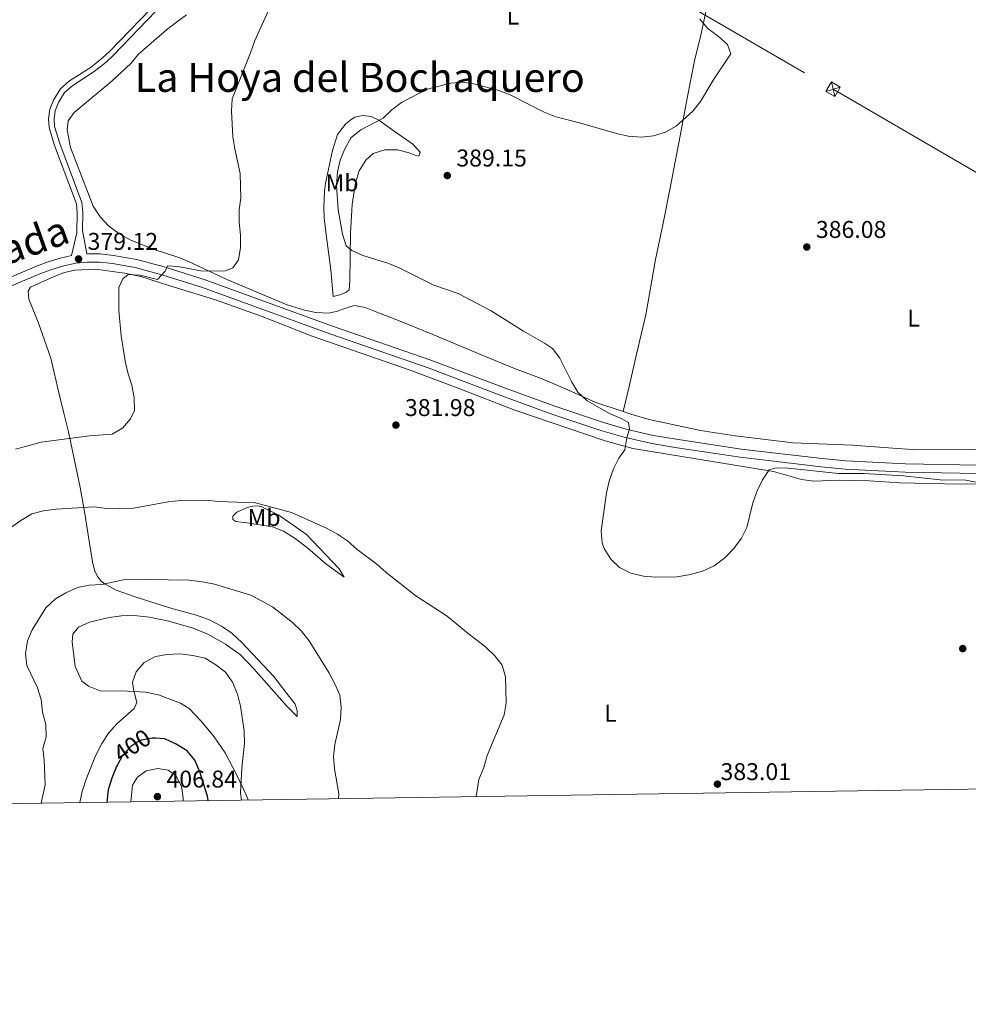
# Model space of a CAD drawing. Units: metres. Extents: x 601170 to 608093, y 696988 to 701719.
# Drawn here: x 606802 to 607194, y 696988 to 697395 of the extents above; entities that cross this region are included whole.
import ezdxf
from ezdxf.enums import TextEntityAlignment as Align

# ---------------------------------------------------------------- set-up
doc = ezdxf.new("R2010")
doc.units = ezdxf.units.M
doc.header["$MEASUREMENT"] = 0
for name, pattern in [('DGN Style 3', [120.889776, 86.34984, -34.539936]), ('DGN Style 5', [60.444888, 25.904952, -34.539936]), ('DGN Style 7', [172.69968, 77.714856, -34.539936, 25.904952, -34.539936])]:
    doc.linetypes.add(name, pattern=pattern)
for name, color, linetype, lineweight in [('Altimetria', 7, 'Continuous', 0), ('Conduccion', 7, 'Continuous', 0), ('Elem no vistos', 7, 'Continuous', 0), ('Entidades rusticas', 7, 'Continuous', 0), ('Marco', 7, 'Continuous', 0), ('Textos rotulacion', 7, 'Continuous', 0), ('Viales-ffcc', 7, 'Continuous', 0)]:
    doc.layers.add(name, color=color, linetype=linetype, lineweight=lineweight)
doc.styles.add('Style-Arial', font='txt')
doc.styles.add('Style-Arial Narrow', font='txt')
doc.styles.add('Style-Helvetica-Narrow-Oblique', font='txt')
doc.styles.add('Style-Times New Roman', font='txt')

# ---------------------------------------------------------------- blocks, each defined once
blk = doc.blocks.new('5PATER')
at = {"layer": 'Altimetria', "linetype": 'Continuous', "lineweight": 0}
h = blk.add_hatch(color=250, dxfattribs=at)
edge = h.paths.add_edge_path()
edge.add_ellipse((1.001171767711639e-08, 1.001171767711639e-08), major_axis=(-1.095731443231309, -1.110710700762829), ratio=0.999422240966032, start_angle=0, end_angle=360)

msp = doc.modelspace()

# ---------------------------------------------------------------- linework, layer by layer
at = {"layer": 'Altimetria', "color": 30, "linetype": 'Continuous', "lineweight": 0, "flags": 128}
for points, elevation in [([(606907.571, 697405.2960000001), (606898.9280000001, 697386.3459999999), (606897.165, 697381.2679999999), (606889.5190000001, 697362.2450000001), (606889.29, 697357.19), (606889.865, 697346.5020000001), (606890.6529999999, 697341.5290000001), (606892.926, 697331.355), (606893.145, 697321.3049999999), (606892.507, 697316.345), (606892.5009999999, 697311.2650000001), (606892.986, 697305.834), (606892.997, 697300.8330000001), (606892.1769999999, 697295.6370000001), (606889.913, 697292.4180000001), (606886.842, 697291.1610000001), (606877.3060000001, 697291.037), (606867.1329999999, 697292.922), (606862.831, 697293.233), (606861.926, 697290.94), (606858.719, 697287.575), (606851.5549999999, 697289.3829999999), (606846.5560000001, 697289.635), (606844.321, 697287.8389999999), (606842.7080000001, 697284.287), (606842.692, 697274.7320000001), (606843.713, 697264.2890000001), (606845.2590000001, 697253.913), (606846.463, 697248.95), (606848.142, 697243.8659999999), (606849.094, 697238.598), (606849.1840000001, 697233.4439999999), (606847.5260000001, 697229.9780000001), (606844.2849999999, 697226.1400000001), (606839.966, 697223.6170000001), (606830.5079999999, 697222.848), (606810.6140000001, 697220.284), (606799.95, 697217.4310000001)], 380.0000000000001), ([(607083.092, 697395.115), (607086.3929999999, 697391.3589999999), (607090.8200000001, 697388.0320000001), (607094.486, 697384.6570000001), (607095.844, 697380.8589999999), (607088.8659999999, 697370.3829999999), (607083.2579999999, 697361.0900000001), (607080.1030000001, 697357.21), (607073.253, 697350.9029999999), (607068.885, 697348.469), (607063.827, 697346.9140000001), (607058.851, 697346.389), (607053.4310000001, 697346.861), (607048.5419999999, 697347.913), (607033.3130000001, 697352.3090000001), (607023.4029999999, 697354.7479999999), (607018.6499999999, 697356.737), (607004.5819999999, 697363.878), (606999.909, 697365.73), (606990.068, 697368.307), (606985.0689999999, 697369.165), (606980.085, 697368.7620000001), (606970.229, 697366.2450000001), (606959.652, 697360.685), (606955.6669999999, 697357.6510000001), (606952.0549999999, 697354.189), (606942.8530000001, 697349.4780000001), (606938.862, 697346.1950000001), (606936.1610000001, 697341.5830000001), (606934.2479999999, 697336.8670000001), (606933.0860000001, 697332.0020000001), (606932.7960000001, 697326.53), (606933.3910000001, 697316.3940000001), (606935.2550000001, 697306.337), (606936.672, 697301.4639999999), (606939.1130000001, 697299.487), (606943.6780000001, 697297.443), (606953.9850000001, 697294.2479999999), (606958.615, 697292.3530000001), (606972.95, 697285.223), (606983.033, 697281.7380000001), (606996.736, 697274.5449999999), (607010.1170000001, 697266.1440000001), (607018.8400000001, 697261.1840000001), (607022.057, 697259.006), (607025.0889999999, 697255.0260000001), (607029.943, 697245.4380000001), (607032.5989999999, 697240.9299999999), (607036.4850000001, 697237.389), (607045.73, 697232.094), (607050.533, 697230.1159999999), (607053.571, 697228.3640000001), (607054.0020000001, 697225.794), (607052.8640000001, 697222.122), (607052.0220000001, 697217.1910000001), (607049.574, 697213.729)], 385), ([(607049.574, 697213.729), (607047.334, 697209.2590000001), (607045.5730000001, 697204.1640000001), (607044.405, 697199.301), (607042.237, 697183.6969999999), (607042.6610000001, 697178.716), (607043.44, 697176.284), (607046.2239999999, 697171.9070000001), (607049.7919999999, 697168.408), (607054.4920000001, 697166.119), (607059.753, 697164.895), (607064.8230000001, 697164.5009999999), (607073.591, 697164.6089999999), (607078.514, 697165.463), (607084.075, 697167.027), (607088.977, 697169.2180000001), (607093.432, 697172.433), (607097.06, 697176.277), (607100.294, 697180.5449999999), (607102.456, 697185.0549999999), (607105.0190000001, 697195.2790000001), (607106.696, 697200.163), (607108.979, 697204.7139999999), (607111.7590000001, 697208.8659999999), (607114.6059999999, 697209.7110000001), (607119.605, 697209.5930000001), (607140.467, 697207.3740000001), (607150.737, 697207.379), (607167.254, 697206.337), (607182.4410000001, 697204.7339999999), (607193.0220000001, 697204.554), (607198.0220000001, 697203.6100000001)], 385), ([(606990.4920000001, 697073.7930000001), (606991.6529999999, 697080.7579999999), (606993.6270000001, 697085.8189999999), (606995.0430000001, 697090.7849999999), (607002.138, 697107.6229999999), (607002.899, 697112.567), (607002.6799999999, 697123.271), (607001.2209999999, 697128.058), (606998.2309999999, 697132.0009999999), (606994.5160000001, 697135.588), (606986.5020000001, 697141.763), (606978.5660000001, 697148.413), (606965.6170000001, 697156.736), (606953.287, 697166.4450000001), (606949.446, 697169.9010000001), (606941.348, 697175.946), (606937.291, 697179.4839999999), (606933.159, 697182.2990000001), (606928.6059999999, 697184.7050000001), (606914.1410000001, 697191.2380000001), (606899.291, 697195.2749999999), (606883.7280000001, 697195.818), (606878.6499999999, 697196.288), (606868.3219999999, 697196.2409999999), (606863.064, 697195.6710000001), (606848.0320000001, 697192.916), (606843.0360000001, 697192.6939999999), (606837.754, 697192.8800000001), (606832.4240000001, 697193.588), (606816.8019999999, 697192.584), (606811.5719999999, 697191.8910000001), (606806.709, 697190.703), (606802.1470000001, 697187.9029999999), (606793.729, 697181.9780000001)], 385), ([(606933.55, 697072.926), (606933.646, 697074.939), (606931.939, 697085.2550000001), (606931.548, 697090.361), (606932.081, 697095.3319999999), (606934.46, 697105.621), (606934.7150000001, 697110.7390000001), (606934.057, 697115.6939999999), (606932.021, 697120.3770000001), (606929.523, 697125.041), (606921.389, 697138.0889999999), (606918.0930000001, 697142.2849999999), (606914.5290000001, 697145.7919999999), (606906.233, 697152.1740000001), (606897.3389999999, 697157.088), (606882.2220000001, 697161.635), (606877.3119999999, 697162.5819999999), (606871.8400000001, 697163.172), (606845.868, 697163.584), (606835.6499999999, 697161.507), (606830.4580000001, 697161.115), (606825.534, 697160.169), (606820.801, 697158.067), (606816.4750000001, 697155.564), (606812.4890000001, 697151.821), (606806.892, 697142.7), (606804.8670000001, 697138.1100000001), (606804.1000000001, 697132.855), (606804.683, 697127.8900000001), (606809.074, 697118.6780000001), (606810.5090000001, 697113.888), (606811.183, 697108.6610000001), (606812.561, 697103.5719999999), (606812.6499999999, 697098.504), (606811.2309999999, 697093.6969999999), (606811.7849999999, 697088.993), (606812.226, 697078.56), (606810.605, 697071.054)], 390), ([(606893.46, 697072.315), (606892.97, 697075.3770000001), (606893.5290000001, 697085.477), (606894.6669999999, 697095.8489999999), (606894.5900000001, 697100.943), (606893.074, 697111.1259999999), (606891.74, 697116.172), (606889.763, 697121.121), (606886.855, 697125.2380000001), (606882.892, 697128.284), (606878.3589999999, 697130.9539999999), (606873.3319999999, 697132.1400000001), (606867.905, 697132.726), (606862.753, 697132.507), (606857.8160000001, 697131.719), (606853.1869999999, 697129.203), (606849.8589999999, 697125.406), (606848.345, 697121.0830000001), (606848.8800000001, 697117.527), (606850.212, 697112.6089999999), (606849.051, 697110.226), (606841.8160000001, 697103.8260000001), (606838.507, 697100.078), (606835.642, 697095.774), (606833.0249999999, 697090.611), (606829.1540000001, 697081.004), (606827.5260000001, 697075.8630000001), (606826.54, 697071.297)], 395), ([(606869.25, 697071.9469999999), (606869.335, 697073.071), (606868.56, 697078.084), (606866.2890000001, 697082.5279999999), (606863.159, 697084.692), (606858.807, 697085.432), (606854.0549999999, 697084.4469999999), (606850.3630000001, 697081.8470000001), (606848.4029999999, 697078.4180000001), (606847.669, 697071.618)], 405)]:
    msp.add_lwpolyline(points, dxfattribs=dict(at, elevation=elevation))
at = {"layer": 'Altimetria', "color": 30, "linetype": 'Continuous', "lineweight": 30, "elevation": 400, "flags": 128}
for points in [[(606879.6470000001, 697072.105), (606879.3319999999, 697073.9340000001), (606876.233, 697084.0190000001), (606874.172, 697088.881), (606870.9569999999, 697092.7110000001), (606866.422, 697095.476), (606861.6680000001, 697097.605), (606857.905, 697097.878)], [(606842.152, 697086.909), (606841.7849999999, 697086.2280000001), (606839.7579999999, 697081.426), (606838.301, 697076.521), (606837.7490000001, 697071.467)]]:
    msp.add_lwpolyline(points, dxfattribs=at)
at = {"layer": 'Conduccion', "color": 250, "linetype": 'Continuous', "lineweight": 0, "extrusion": (-0.03388733025904493, -0.01033423068654577, 0.999372229213936), "elevation": -27394.73620359448, "flags": 128}
msp.add_lwpolyline([(-489938.550063088, 783671.7319385796), (-489938.5500630878, 783677.9134793261)], dxfattribs=at)
at = {"layer": 'Conduccion', "color": 250, "linetype": 'Continuous', "lineweight": 0, "extrusion": (-0.00160682887263545, 0.007103999109685416, 0.999973475297032), "elevation": 4365.051917509706, "flags": 128}
msp.add_lwpolyline([(607137.3052600727, 697355.7885558046), (607138.6683306224, 697349.7624037422)], dxfattribs=at)
at = {"layer": 'Conduccion', "color": 6, "linetype": 'DGN Style 7', "lineweight": 0}
msp.add_polyline3d([(606169.537, 697927.933, 388.425), (606291.7239999999, 697860.558, 382.902), (606461.844, 697758.54, 370.333), (606650.538, 697649.408, 374.611), (606909.756, 697498.6270000001, 383.655), (607138.1499999999, 697366.1880000001, 386.541), (607363.2760000001, 697235.639, 389.823), (607625.4680000001, 697083.46, 391.324)], dxfattribs=at)
at = {"layer": 'Conduccion', "color": 250, "linetype": 'Continuous', "lineweight": 0}
msp.add_3dface([(607138.831, 697363.175, 386.563), (607135.1950000001, 697365.287, 386.431), (607137.4680000001, 697369.2010000001, 386.518), (607141.104, 697367.0889999999, 386.65)], dxfattribs=at)
at = {"layer": 'Elem no vistos', "color": 27, "linetype": 'DGN Style 5', "lineweight": 30, "elevation": 400, "flags": 128}
msp.add_lwpolyline([(606857.905, 697097.878), (606856.483, 697097.9809999999), (606851.4310000001, 697096.9469999999), (606847.608, 697094.4310000001), (606844.2239999999, 697090.7479999999), (606842.152, 697086.909)], dxfattribs=at)
at = {"layer": 'Entidades rusticas', "color": 92, "linetype": 'Continuous', "lineweight": 0}
for points in [[(607100.6359999999, 697469.882, 388.446), (607097.7479999999, 697455.6950000001, 387.831), (607094.068, 697437.629, 387.626), (607090.48, 697421.712, 387.012), (607088.3840000001, 697411.3630000001, 385.783), (607086.1540000001, 697401.3559999999, 385.168), (607083.413, 697388.548, 384.553), (607080.8049999999, 697378.0179999999, 384.349), (607077.8119999999, 697362.4550000001, 384.349), (607074.9480000001, 697346.9380000001, 384.758), (607070.8859999999, 697326.1570000001, 385.987), (607067.8899999999, 697310.8090000001, 387.626), (607064.7579999999, 697295.8030000001, 387.626), (607060.6470000001, 697272.959, 387.421), (607056.807, 697256.6939999999, 386.602), (607053.7760000001, 697243.3219999999, 385.578), (607051.2890000001, 697232.946, 385.832)], [(606870.746, 697396.9280000001, 378.391), (606866.5020000001, 697393.889, 378.596), (606862.389, 697390.8090000001, 378.391), (606850.878, 697380.7690000001, 378.186), (606847.6810000001, 697376.889, 377.981), (606839.9450000001, 697369.6640000001, 377.981), (606824.2339999999, 697356.5419999999, 377.981), (606821.76, 697353.105, 377.777), (606821.267, 697349.358, 377.572), (606822.7690000001, 697342.0800000001, 377.777), (606832.0449999999, 697317.7960000001, 377.572), (606835.0419999999, 697313.5090000001, 377.981), (606838.416, 697309.787, 377.981), (606842.726, 697306.554, 377.981), (606847.3260000001, 697303.9280000001, 378.186), (606856.888, 697300.1429999999, 378.391), (606867.865, 697296.4680000001, 378.801), (606873.0160000001, 697294.324, 379.006), (606887.3119999999, 697287.6140000001, 380.03), (606907.311, 697279.071, 380.03), (606912.3289999999, 697277.139, 380.235), (606919.5449999999, 697274.8160000001, 380.44), (606924.159, 697273.8659999999, 380.849), (606929.577, 697273.6170000001, 382.078), (606933.213, 697274.497, 382.283), (606937.6529999999, 697276.122, 383.307), (606940.22, 697276.7679999999, 383.307), (606944.658, 697276.03, 383.307), (606949.3770000001, 697274.007, 383.512), (606959.065, 697270.3530000001, 383.512), (606972.568, 697264.746, 383.103), (606992.9539999999, 697256.2520000001, 383.307), (607006.412, 697250.774, 383.717), (607017.872, 697246.506, 384.127), (607027.4850000001, 697242.2919999999, 384.332), (607040.041, 697236.7550000001, 385.356), (607051.2890000001, 697232.946, 385.832)], [(606928.257, 697327.419, 383.681), (606931.1159999999, 697340.831, 384.09), (606933.105, 697347.44, 384.09), (606936.5090000001, 697351.7960000001, 383.885), (606938.3289999999, 697353.375, 383.885), (606940.3260000001, 697354.656, 384.09), (606943.666, 697355.3160000001, 384.295), (606947.1100000001, 697354.9029999999, 384.705), (606950.23, 697353.4110000001, 384.91), (606955.581, 697349.595, 385.319), (606964.324, 697343.4750000001, 386.753), (606967.3899999999, 697340.135, 387.573), (606966.817, 697338.5349999999, 387.982), (606965.523, 697338.8130000001, 388.597), (606962.7550000001, 697339.882, 388.802), (606957.9199999999, 697341.172, 389.007), (606952.7220000001, 697341.1240000001, 388.802), (606947.851, 697339.578, 388.392), (606944.9340000001, 697336.8630000001, 387.982), (606942.1740000001, 697332.5179999999, 387.573), (606940.5860000001, 697327.5490000001, 387.368), (606939.2390000001, 697318.5889999999, 386.548), (606938.587, 697306.7620000001, 385.319), (606938.246, 697286.949, 382.656), (606937.9240000001, 697283.291, 382.452), (606936.6529999999, 697282.2380000001, 382.247), (606934.1359999999, 697281.2490000001, 382.042), (606931.3130000001, 697280.5120000001, 381.427), (606930.432, 697291.581, 381.837), (606928.4140000001, 697306.1969999999, 382.247), (606927.692, 697313.102, 382.247), (606927.446, 697317.308, 382.656), (606927.7579999999, 697324.0160000001, 382.656), (606928.257, 697327.419, 383.681)], [(607202.3630000001, 697202.9809999999, 385.729), (607184.2749999999, 697203.0079999999, 385.319), (607165.9199999999, 697203.503, 385.115), (607153.101, 697204.352, 384.91), (607146.31, 697204.4909999999, 384.91), (607140.6810000001, 697204.5220000001, 384.91), (607130.162, 697204.1229999999, 384.5), (607125.037, 697204.8060000001, 384.705), (607113.463, 697208.1699999999, 384.5), (607083.2139999999, 697213.182, 385.115), (607055.337, 697217.6780000001, 385.115), (607043.811, 697220.784, 384.5), (607006.551, 697233.5800000001, 382.861), (606983.798, 697242.29, 382.042), (606962.7779999999, 697250.257, 382.042), (606942.979, 697257.128, 382.247), (606922.274, 697264.284, 381.223), (606902.027, 697272.2220000001, 380.198), (606882.744, 697279.102, 380.198), (606863.4340000001, 697285.0800000001, 380.403), (606851.7690000001, 697288.743, 379.789), (606844.9990000001, 697290.1710000001, 379.584), (606833.0260000001, 697291.7660000001, 379.379), (606824.5260000001, 697291.3589999999, 378.969), (606820.203, 697290.4240000001, 378.764), (606815.977, 697288.8459999999, 378.764), (606806.172, 697284.4199999999, 377.74), (606805.257, 697282.685, 377.535), (606805.4850000001, 697279.467, 377.535), (606809.348, 697269.9099999999, 377.74), (606814.592, 697255.05, 377.535), (606818.033, 697240.1159999999, 377.74), (606819.889, 697232.2860000001, 378.15), (606821.915, 697224.544, 379.174), (606826.744, 697201.514, 382.656), (606828.506, 697191.663, 384.705), (606830.0079999999, 697181.936, 385.524), (606831.75, 697170.7949999999, 387.777), (606832.6270000001, 697167.331, 388.392), (606833.831, 697164.817, 389.211), (606835.4569999999, 697162.783, 389.621), (606837.0249999999, 697161.521, 389.826), (606841.578, 697159.152, 390.031), (606849.4029999999, 697156.4099999999, 390.44), (606864.1810000001, 697151.642, 391.669), (606874.8859999999, 697148.7790000001, 391.874), (606880.4650000001, 697146.686, 391.874), (606885.149, 697144.19, 391.874), (606889.496, 697141.3019999999, 392.079), (606893.646, 697137.4210000001, 392.079), (606906.824, 697123.4310000001, 392.079), (606912.2320000001, 697116.3929999999, 392.079), (606915.575, 697111.9410000001, 391.669), (606916.4380000001, 697109.2490000001, 391.669), (606916.523, 697106.8870000001, 391.874), (606912.152, 697111.1499999999, 393.308), (606898.5179999999, 697126.6370000001, 394.127), (606892.962, 697132.3400000001, 394.127), (606886.8260000001, 697136.7860000001, 394.537), (606879.449, 697140.9539999999, 394.742), (606873.392, 697143.3400000001, 394.742), (606863.328, 697146.3430000001, 393.923), (606855.351, 697147.9650000001, 393.718), (606849.023, 697148.6699999999, 393.718), (606843.869, 697148.537, 393.513), (606838.727, 697147.7590000001, 393.513), (606830.5109999999, 697145.8970000001, 392.693), (606825.949, 697143.8400000001, 392.284), (606823.6799999999, 697140.9650000001, 392.284), (606823.3489999999, 697137.737, 392.079), (606824.6030000001, 697127.49, 392.284), (606827.3300000001, 697121.4369999999, 392.284), (606830.1159999999, 697119.3800000001, 392.693), (606834.9610000001, 697117.4890000001, 393.308), (606846.3500000001, 697117.3019999999, 394.947), (606853.79, 697116.8729999999, 395.561), (606859.094, 697115.8060000001, 395.766), (606868.176, 697112.399, 396.585), (606871.825, 697110.1429999999, 396.79), (606876.814, 697104.946, 396.995), (606882.1270000001, 697098.422, 396.585), (606886.7110000001, 697091.8, 396.176), (606891.5549999999, 697082.6470000001, 395.561), (606895.3929999999, 697074.4650000001, 394.947), (606896.165, 697072.3570000001, 394.813)], [(607051.2890000001, 697232.946, 385.832), (607054.521, 697231.852, 385.97), (607062.034, 697229.7069999999, 385.97), (607083.338, 697225.182, 386.175), (607097.6429999999, 697222.855, 385.561), (607121.669, 697219.967, 385.356), (607146.26, 697219.1089999999, 384.946), (607162.8230000001, 697217.852, 385.561), (607170.9539999999, 697217.264, 385.561), (607192.3489999999, 697217.381, 385.766), (607220.4639999999, 697216.456, 385.97), (607230.9469999999, 697216.5109999999, 386.585), (607240.267, 697216.6740000001, 386.38), (607250.49, 697216.8530000001, 386.79), (607277.45, 697218.0989999999, 387.609), (607294.662, 697219.088, 387.814), (607322.422, 697221.2919999999, 388.019), (607352.0460000001, 697222.4990000001, 389.453), (607358.8160000001, 697223.6059999999, 389.862), (607361.5460000001, 697224.685, 389.862), (607364.203, 697227.003, 389.863)], [(606935.875, 697164.506, 386.166), (606928.128, 697170.1699999999, 386.985), (606920.8870000001, 697176.402, 387.19), (606915.574, 697180.4340000001, 387.395), (606910.7949999999, 697183.487, 387.395), (606906.2509999999, 697185.341, 387.19), (606895.6540000001, 697186.916, 387.19), (606891.047, 697187.48, 386.575), (606889.915, 697188.3200000001, 385.961), (606889.8910000001, 697189.6510000001, 385.346), (606891.4510000001, 697191.3970000001, 385.141), (606895.8, 697193.2779999999, 384.732), (606898.1100000001, 697193.8770000001, 384.732), (606899.9569999999, 697193.909, 384.527), (606901.551, 697193.6359999999, 384.527), (606908.9180000001, 697190.0700000001, 384.732), (606920.27, 697182.149, 384.937), (606933.882, 697167.908, 385.551), (606935.875, 697164.506, 386.166)]]:
    msp.add_polyline3d(points, dxfattribs=at)
at = {"layer": 'Marco', "color": 250, "linetype": 'Continuous', "lineweight": 0, "flags": 128}
msp.add_lwpolyline([(601169.76, 701614.31), (604595.6699999999, 701664.8200000001), (608021.6200000001, 701717.02), (608057.3999999999, 699403.8), (608093.1699999999, 697090.5800000001), (604664.98, 697038.3900000001), (601236.77, 696987.8800000001), (601203.27, 699301.0900000001)], close=True, dxfattribs=at)
at = {"layer": 'Viales-ffcc', "color": 250, "linetype": 'DGN Style 3', "lineweight": 0}
for points in [[(606795.429, 697287.4569999999, 377.463), (606808.706, 697293.0419999999, 378.077), (606813.5290000001, 697294.815, 378.59), (606818.467, 697296.335, 379.101), (606823.1499999999, 697297.4110000001, 379.101), (606825.3459999999, 697306.9010000001, 378.486), (606825.47, 697315.1740000001, 377.871), (606825.1370000001, 697318.8740000001, 377.871), (606816.1259999999, 697342.9780000001, 377.526), (606813.844, 697350.3630000001, 377.462), (606813.6200000001, 697353.9580000001, 377.462), (606814.1410000001, 697357.9410000001, 377.462), (606815.7390000001, 697361.7280000001, 377.462), (606818.504, 697366.396, 377.462), (606822.318, 697369.629, 377.462), (606831.2239999999, 697375.3389999999, 377.64), (606835.96, 697379.139, 377.922), (606838.8030000001, 697381.8430000001, 378.076), (606859.9040000001, 697403.781, 377.913)], [(606829.4369999999, 697298.1329999999, 379.306), (606834.916, 697298.115, 379.306), (606840.544, 697297.5320000001, 379.306), (606850.1769999999, 697295.77, 379.716), (606861.497, 697292.7960000001, 380.33), (606877.9920000001, 697287.595, 380.615), (606931.5260000001, 697268.1429999999, 381.31), (606971.784, 697254.213, 382.379), (607002.264, 697242.7050000001, 382.575), (607022.994, 697235.1429999999, 383.451), (607043.156, 697228.398, 384.59), (607052.5430000001, 697225.619, 385.02), (607063.7679999999, 697223.0760000001, 385.44), (607074.1910000001, 697221.3759999999, 385.719), (607100.203, 697217.419, 385.219), (607133.619, 697213.476, 385.451), (607143.4639999999, 697212.591, 385.476), (607168.0660000001, 697211.3600000001, 385.247), (607198.0020000001, 697210.74, 385.393)]]:
    msp.add_polyline3d(points, dxfattribs=at)
at = {"layer": 'Viales-ffcc', "color": 250, "linetype": 'Continuous', "lineweight": 0}
for points in [[(606829.4369999999, 697298.1329999999, 379.306), (606827.6529999999, 697307.7650000001, 378.404), (606827.7649999999, 697315.2590000001, 377.871), (606827.3940000001, 697319.3870000001, 377.871), (606818.298, 697343.7180000001, 377.526), (606816.1159999999, 697350.7779999999, 377.462), (606815.923, 697353.879, 377.462), (606816.375, 697357.335, 377.462), (606817.7919999999, 697360.692, 377.462), (606820.281, 697364.895, 377.462), (606823.6840000001, 697367.78, 377.462), (606832.564, 697373.473, 377.64), (606837.47, 697377.4099999999, 377.922), (606840.4199999999, 697380.2150000001, 378.076), (606861.5390000001, 697402.172, 377.913)], [(606796.6259999999, 697284.2690000001, 377.463), (606809.9539999999, 697289.872, 378.077), (606814.619, 697291.587, 378.59), (606819.351, 697293.044, 379.101), (606824.9140000001, 697294.324, 379.101), (606829.5789999999, 697294.7280000001, 379.306), (606834.7350000001, 697294.7110000001, 379.306), (606840.0619999999, 697294.159, 379.306), (606849.4369999999, 697292.4439999999, 379.716), (606860.5519999999, 697289.524, 380.33), (606876.899, 697284.3700000001, 380.615), (606930.388, 697264.9340000001, 381.31), (606970.6259999999, 697251.0109999999, 382.379), (607001.0800000001, 697239.513, 382.575), (607021.871, 697231.9280000001, 383.451), (607042.1329999999, 697225.1510000001, 384.59), (607051.683, 697222.3219999999, 385.02), (607063.118, 697219.733, 385.44), (607073.6610000001, 697218.013, 385.719), (607099.7479999999, 697214.044, 385.219), (607133.2679999999, 697210.088, 385.451), (607143.227, 697209.1939999999, 385.476), (607167.946, 697207.9569999999, 385.247), (607197.9909999999, 697207.335, 385.393)]]:
    msp.add_polyline3d(points, dxfattribs=at)

# ---------------------------------------------------------------- block references
at = {"layer": 'Altimetria', "color": 250, "linetype": 'Continuous', "lineweight": 0}
for p in [(606978.581, 697330.5190000001, 389.152), (607127.2949999999, 697300.9839999999, 386.079), (606826.038, 697296.0430000001, 379.115), (606957.3119999999, 697227.3489999999, 381.983), (607191.798, 697134.952, 382.392), (607090.3260000001, 697078.9099999999, 383.007), (606858.6680000001, 697073.743, 406.843)]:
    msp.add_blockref('5PATER', p, dxfattribs=at)

# ---------------------------------------------------------------- texts
at = {"layer": 'Altimetria', "color": 250, "linetype": 'Continuous', "lineweight": 0, "style": 'Style-Arial'}
for s, p in [('389.15', (606982.331, 697334.2690000001, 389.152)), ('386.08', (607131.0449999999, 697304.7339999999, 386.079)), ('379.12', (606829.788, 697299.7930000001, 379.115)), ('381.98', (606961.0619999999, 697231.0989999999, 381.983)), ('383.01', (607091.6070000001, 697080.5730000001, 383.007)), ('406.84', (606862.4180000001, 697077.493, 406.843))]:
    msp.add_text(s, height=7.000002, dxfattribs=at).set_placement(p)
at = {"layer": 'Altimetria', "color": 27, "linetype": 'Continuous', "lineweight": 0, "style": 'Style-Helvetica-Narrow-Oblique'}
msp.add_text('400', height=7.000002, rotation=33.34978994007854, dxfattribs=at).set_placement((606848.2261037242, 697094.8374001898, 400), align=Align.MIDDLE_CENTER)
at = {"layer": 'Entidades rusticas', "color": 92, "linetype": 'Continuous', "lineweight": 0, "style": 'Style-Arial Narrow'}
for s, p in [('L', (607005.7201597833, 697396.4340009999, 383.121)), ('Mb', (606935.0398623527, 697327.544001, 385.67)), ('L', (607171.4761597833, 697271.5590009999, 386.189)), ('Mb', (606902.7908623526, 697189.1470009999, 386.036)), ('L', (607046.0611597833, 697108.2350009999, 383.586))]:
    msp.add_text(s, height=7.000002, dxfattribs=at).set_placement(p, align=Align.MIDDLE_CENTER)
at = {"layer": 'Textos rotulacion', "color": 250, "linetype": 'Continuous', "lineweight": 0, "style": 'Style-Times New Roman'}
msp.add_text('La Hoya del Bochaquero', height=12, dxfattribs=at).set_placement((606942.3714179688, 697371.1100000001, 383.368), align=Align.MIDDLE_CENTER)
at = {"layer": 'Textos rotulacion', "color": 51, "linetype": 'Continuous', "lineweight": 0, "style": 'Style-Times New Roman'}
msp.add_text('Cañada', height=12, rotation=19.72200002586233, dxfattribs=at).set_placement((606768.4070000001, 697283.4340000001, 375.72))

doc.saveas('drawing.dxf')
